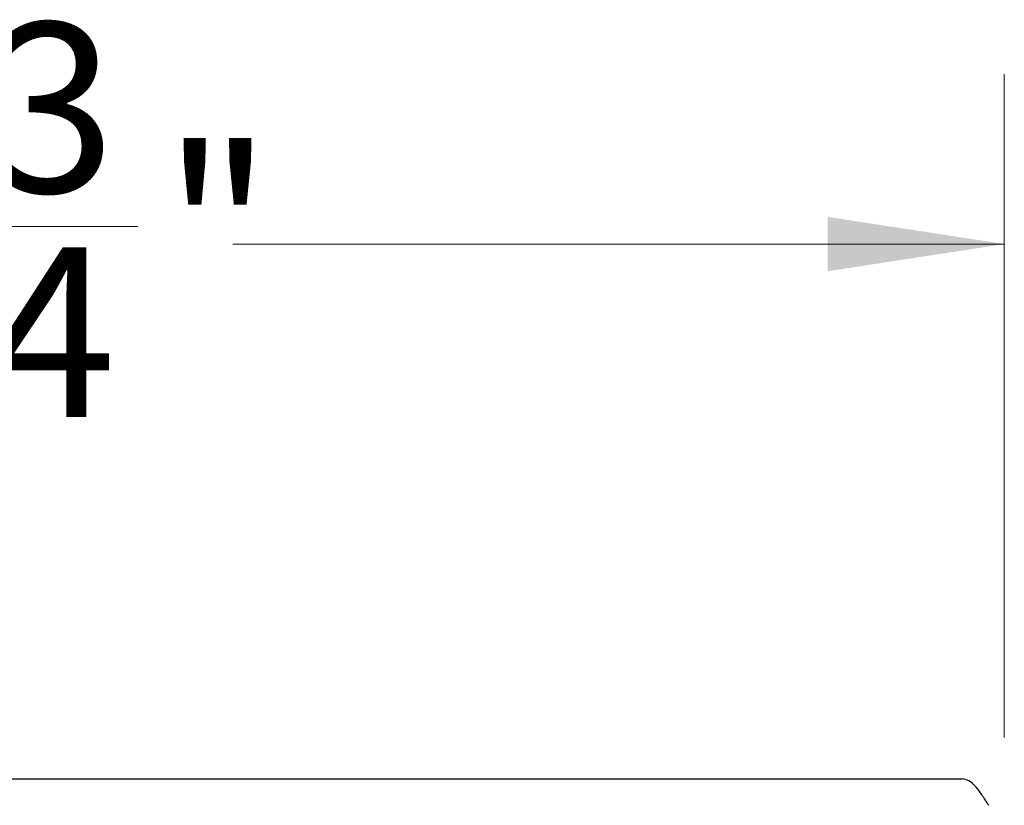
# Model space of a CAD drawing. Units: inches. Extents: x 0.6 to 16.6, y 0.4 to 10.6.
# Drawn here: x 9.4 to 10.1, y 6.9 to 7.4 of the extents above; entities that cross this region are included whole.
import ezdxf

# ---------------------------------------------------------------- set-up
doc = ezdxf.new("R2010")
doc.units = ezdxf.units.IN
doc.header["$MEASUREMENT"] = 0
doc.styles.add('SLDTEXTSTYLE0', font='TXT', dxfattribs={"width": 0.75})
doc.dimstyles.new('SLDDIMSTYLE1', dxfattribs={"dimtxt": 0.125, "dimasz": 0.13, "dimexe": 0, "dimexo": 0.0625, "dimgap": 0.03125, "dimtad": 0, "dimtih": 1, "dimtoh": 1, "dimdec": 6, "dimlfac": 5.333333, "dimrnd": 1e-09, "dimzin": 12, "dimdsep": 46, "dimtxsty": 'SLDTEXTSTYLE0', "dimsah": 1, "dimcen": 0.09, "dimadec": 0, "dimazin": 3, "dimtfac": 1, "dimtdec": 3, "dimtofl": 0, "dimtmove": 0, "dimatfit": 3, "dimfxl": 1, "dimfrac": 2, "dimtolj": 1, "dimtzin": 12, "dimarcsym": 0})

# ---------------------------------------------------------------- blocks, each defined once
blk = doc.blocks.new('_D_5')
at = {"color": 7, "linetype": 'Continuous', "lineweight": 0}
for p, q in [((8.67444, 6.91534), (8.67444, 7.40357)), ((10.13788, 6.91534), (10.13788, 7.40357)), ((9.37099, 7.29139), (9.49999, 7.29139)), ((8.67444, 7.27857), (9.26032, 7.27857)), ((10.13788, 7.27857), (9.56987, 7.27857))]:
    blk.add_line(p, q, dxfattribs=at)
at = {"color": 7, "linetype": 'Continuous', "lineweight": 18}
for points in [[(8.67444, 7.27857), (8.80444, 7.25857), (8.80444, 7.29857)], [(10.13788, 7.27857), (10.00788, 7.29857), (10.00788, 7.25857)]]:
    blk.add_solid(points, dxfattribs=at)
at = {"color": 7, "linetype": 'Continuous', "lineweight": 18, "char_height": 0.125, "attachment_point": 1, "style": 'SLDTEXTSTYLE0'}
for s, insert in [('3', (9.38931, 7.44154)), ('"', (9.5183, 7.35021)), ('7', (9.26032, 7.35021)), ('4', (9.38931, 7.27624))]:
    blk.add_mtext(s, dxfattribs=dict(at, insert=insert))

msp = doc.modelspace()

# ---------------------------------------------------------------- linework, layer by layer
at = {"color": 7, "linetype": 'Continuous', "lineweight": 25}
msp.add_line((8.70537696, 6.88484425), (10.10693946, 6.88484425), dxfattribs=at)
msp.add_open_spline([(10.12643946, 6.86534425), (10.12481446, 6.86789947), (10.12156446, 6.87300991), (10.11668946, 6.87945554), (10.11181446, 6.8839649), (10.10856446, 6.88455113), (10.10693946, 6.88484425)], degree=3, dxfattribs=at)

# ---------------------------------------------------------------- dimensions: what is measured, and where the dimension line sits
at = {"color": 7, "linetype": 'Continuous', "lineweight": 18}
dim = msp.add_linear_dim(base=(10.13787696, 7.27857334), p1=(8.67443946, 6.86534425), p2=(10.13787696, 6.86534425), dimstyle='SLDDIMSTYLE1', dxfattribs=at)
dim.commit()
dim.dimension.update_dxf_attribs({"geometry": '_D_5', "text_midpoint": (9.4150921, 7.27857334), "dimtype": 160})

doc.saveas('drawing.dxf')
